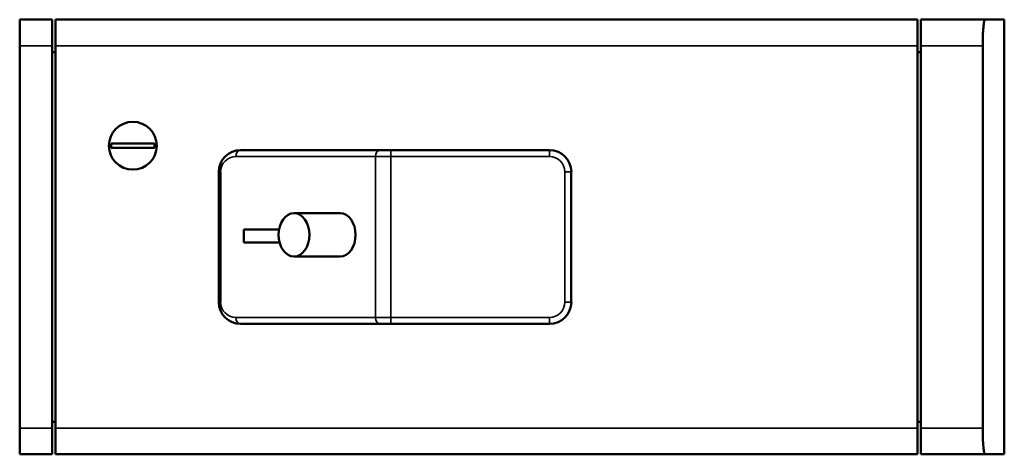
# Model space of a CAD drawing. Units: inches. Extents: x 29.6 to 71.8, y 10.8 to 60.8.
# Drawn here: x 29.6 to 47.4, y 16.4 to 24.2 of the extents above; entities that cross this region are included whole.
import ezdxf

# ---------------------------------------------------------------- set-up
doc = ezdxf.new("R2010")
doc.units = ezdxf.units.IN
doc.header["$LTSCALE"] = 6
doc.header["$MEASUREMENT"] = 0
doc.layers.add('Visible (ANSI)', color=7, linetype='Continuous', lineweight=50)
doc.layers.add('Visible Narrow (ANSI)', color=7, linetype='Continuous', lineweight=35)

msp = doc.modelspace()

# ---------------------------------------------------------------- linework, layer by layer
at = {"layer": 'Visible (ANSI)'}
for p, q in [((29.587, 23.756), (29.587, 24.228)), ((30.177, 24.228), (29.587, 24.228)), ((30.177, 24.228), (30.177, 23.756)), ((45.829, 24.228), (30.237, 24.228)), ((30.237, 23.756), (30.237, 24.228)), ((45.829, 24.228), (45.829, 23.756)), ((47.054, 24.228), (45.889, 24.228)), ((45.889, 23.756), (45.889, 24.228)), ((47.402, 24.228), (47.054, 24.228)), ((47.402, 24.228), (47.402, 16.354)), ((29.587, 23.756), (29.587, 16.826)), ((30.177, 16.826), (30.177, 23.756)), ((30.237, 23.756), (30.237, 16.826)), ((45.829, 23.756), (45.829, 16.826)), ((45.889, 23.756), (45.889, 16.826)), ((47.011, 23.756), (47.011, 16.826)), ((30.177, 23.637), (30.237, 23.637)), ((45.829, 23.637), (45.889, 23.637)), ((31.24, 21.984), (31.24, 21.905)), ((32.028, 21.984), (31.24, 21.984)), ((32.028, 21.905), (32.028, 21.984)), ((31.24, 21.905), (32.028, 21.905)), ((36.11, 21.866), (33.583, 21.866)), ((36.11, 21.866), (36.305, 21.866)), ((39.174, 21.866), (36.305, 21.866)), ((33.189, 21.472), (33.189, 19.11)), ((39.567, 19.11), (39.567, 21.472)), ((35.386, 20.724), (34.551, 20.724)), ((33.641, 20.429), (34.282, 20.429)), ((33.641, 20.193), (33.641, 20.429)), ((34.29, 20.193), (33.641, 20.193)), ((35.386, 19.937), (34.551, 19.937)), ((33.583, 18.716), (36.11, 18.716)), ((36.305, 18.716), (36.11, 18.716)), ((36.305, 18.716), (39.174, 18.716)), ((30.237, 16.944), (30.177, 16.944)), ((45.889, 16.944), (45.829, 16.944)), ((29.587, 16.354), (29.587, 16.826)), ((30.177, 16.826), (30.177, 16.354)), ((30.237, 16.354), (30.237, 16.826)), ((45.829, 16.826), (45.829, 16.354)), ((45.889, 16.354), (45.889, 16.826)), ((29.587, 16.354), (30.177, 16.354)), ((30.237, 16.354), (45.829, 16.354)), ((45.889, 16.354), (47.054, 16.354)), ((47.054, 16.354), (47.402, 16.354))]:
    msp.add_line(p, q, dxfattribs=at)
msp.add_circle((31.634, 21.944), 0.433, dxfattribs=at)
for centre, start, end in [((33.583, 21.472), 90, 180), ((39.174, 21.472), 0, 90), ((33.583, 19.11), 180, 270), ((39.174, 19.11), 270, 0)]:
    msp.add_arc(centre, 0.394, start, end, dxfattribs=at)
msp.add_ellipse((34.551, 20.33), major_axis=(0, 0.394), ratio=0.707107, dxfattribs=at)
msp.add_ellipse((35.386, 20.33), major_axis=(0, 0.394), ratio=0.707107, start_param=3.141593, end_param=6.283185, dxfattribs=at)
for points, knots in [([(47.011, 23.756), (47.011, 23.815), (47.012, 23.878), (47.016, 23.994), (47.02, 24.047), (47.028, 24.131), (47.032, 24.168), (47.043, 24.216), (47.049, 24.228), (47.054, 24.228)], [7.246916, 7.246916, 7.246916, 7.246916, 7.698855, 7.698855, 8.150794, 8.150794, 8.604814, 8.604814, 9.058835, 9.058835, 9.058835, 9.058835]), ([(47.054, 16.354), (47.049, 16.354), (47.043, 16.366), (47.032, 16.414), (47.028, 16.451), (47.02, 16.534), (47.016, 16.588), (47.012, 16.704), (47.011, 16.767), (47.011, 16.826)], [1.811539, 1.811539, 1.811539, 1.811539, 2.26556, 2.26556, 2.71958, 2.71958, 3.171519, 3.171519, 3.623458, 3.623458, 3.623458, 3.623458])]:
    msp.add_open_spline(points, degree=3, knots=knots, dxfattribs=at)
at = {"layer": 'Visible Narrow (ANSI)'}
for p, q in [((29.587, 23.756), (30.177, 23.756)), ((30.237, 23.756), (45.829, 23.756)), ((45.889, 23.756), (47.011, 23.756)), ((33.499, 21.748), (36.027, 21.748)), ((36.305, 21.748), (36.027, 21.748)), ((36.027, 21.748), (36.027, 18.834)), ((36.305, 21.748), (36.305, 21.866)), ((36.305, 21.748), (39.174, 21.748)), ((36.305, 18.834), (36.305, 21.748)), ((39.174, 21.748), (39.174, 21.866)), ((33.224, 21.472), (33.189, 21.472)), ((33.224, 19.11), (33.224, 21.472)), ((39.449, 21.472), (39.567, 21.472)), ((39.449, 21.472), (39.449, 19.11)), ((33.224, 19.11), (33.189, 19.11)), ((39.449, 19.11), (39.567, 19.11)), ((36.027, 18.834), (33.499, 18.834)), ((36.027, 18.834), (36.305, 18.834)), ((36.305, 18.834), (36.305, 18.716)), ((39.174, 18.834), (36.305, 18.834)), ((39.174, 18.834), (39.174, 18.716)), ((30.177, 16.826), (29.587, 16.826)), ((45.829, 16.826), (30.237, 16.826)), ((47.011, 16.826), (45.889, 16.826))]:
    msp.add_line(p, q, dxfattribs=at)
for centre, start, end in [((33.499, 21.472), 90, 180), ((39.174, 21.472), 0, 90), ((33.499, 19.11), 180, 270), ((39.174, 19.11), 270, 0)]:
    msp.add_arc(centre, 0.276, start, end, dxfattribs=at)
for centre, major_axis, start_param, end_param in [((33.583, 21.748), (0, 0.118), 0, 1.570796), ((36.11, 21.748), (0, 0.118), 0, 1.570796), ((33.583, 18.834), (0, -0.118), 4.712389, 6.283185), ((36.11, 18.834), (0, -0.118), 4.712389, 6.283185)]:
    msp.add_ellipse(centre, major_axis=major_axis, ratio=0.707107, start_param=start_param, end_param=end_param, dxfattribs=at)

doc.saveas('drawing.dxf')
